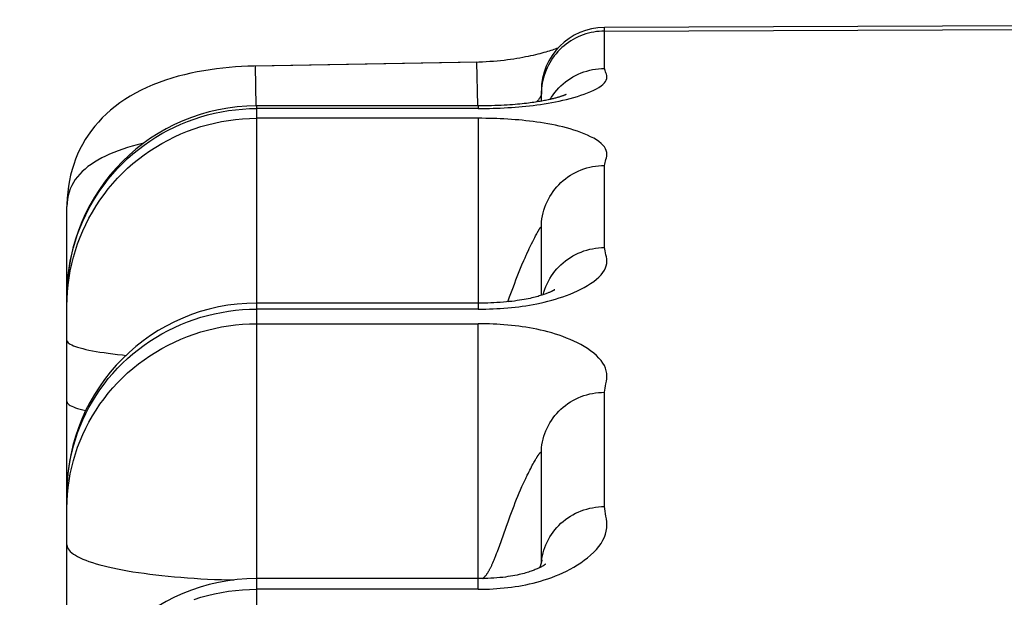
# Model space of a CAD drawing. Units: inches. Extents: x 0 to 22.3, y -0.1 to 17.2.
# Drawn here: x 4.4 to 4.5, y 11.5 to 11.6 of the extents above; entities that cross this region are included whole.
import ezdxf

# ---------------------------------------------------------------- set-up
doc = ezdxf.new("R2010")
doc.units = ezdxf.units.IN
doc.header["$LTSCALE"] = 1.21
doc.header["$MEASUREMENT"] = 0
doc.layers.get('0').update_dxf_attribs({"linetype": 'CONTINUOUS'})
doc.layers.add('DIMENSIONS', color=7, linetype='CONTINUOUS')
doc.styles.get("Standard").update_dxf_attribs({"font": 'txt', "width": 0.8})
doc.dimstyles.new('DIMSTYLE_1', dxfattribs={"dimtxt": 0.125, "dimasz": 0.1875, "dimexe": 0.125, "dimexo": 0.0625, "dimgap": 0.0625, "dimtad": 0, "dimtih": 1, "dimtoh": 1, "dimlfac": 4, "dimzin": 4, "dimdsep": 46, "dimtxsty": 'STANDARD', "dimblk": '_FILLED', "dimblk1": '_FILLED', "dimblk2": '_FILLED', "dimcen": 0.09, "dimadec": 0, "dimazin": 0, "dimtp": 0.01, "dimtm": 0.01, "dimtfac": 1, "dimtofl": 0, "dimtmove": 0, "dimatfit": 3, "dimldrblk": '_FILLED', "dimfxl": 1, "dimtolj": 1, "dimtzin": 4, "dimarcsym": 0})

# ---------------------------------------------------------------- blocks, each defined once
blk = doc.blocks.new('_FILLED')
at = {"color": 0, "linetype": 'BYBLOCK'}
blk.add_solid([(0, 0), (-1, 0.1666666667), (-1, -0.1666666667)], dxfattribs=at)
blk = doc.blocks.new('*D1')
at = {"layer": 'DIMENSIONS', "color": 2, "linetype": 'CONTINUOUS'}
for p, q in [((3.1021106041, 10.8488931695), (3.1021106041, 13.7654551939)), ((9.1558606041, 12.8597851752), (9.1558606041, 13.7654551939)), ((3.1021106041, 13.6404551939), (5.8164856041, 13.6404551939)), ((9.1558606041, 13.6404551939), (6.4414856041, 13.6404551939))]:
    blk.add_line(p, q, dxfattribs=at)
at = {"layer": 'DIMENSIONS', "color": 2, "linetype": 'CONTINUOUS', "xscale": 0.1875, "yscale": 0.1875, "zscale": 0.1875, "rotation": 180}
blk.add_blockref('_FILLED', (3.1021106041, 13.6404551939), dxfattribs=at)
at = {"layer": 'DIMENSIONS', "color": 2, "linetype": 'CONTINUOUS', "xscale": 0.1875, "yscale": 0.1875, "zscale": 0.1875}
blk.add_blockref('_FILLED', (9.1558606041, 13.6404551939), dxfattribs=at)

msp = doc.modelspace()

# ---------------------------------------------------------------- linework, layer by layer
at = {"color": 7, "linetype": 'CONTINUOUS'}
for p, q in [((4.5558606041, 11.5946629608), (4.4488412192, 11.5942551515)), ((4.4387742714, 11.5915149476), (4.4211114122, 11.591203491)), ((4.4389211678, 11.5915179896), (4.42127089, 11.5912067786)), ((4.4438606041, 11.5884328612), (4.4438606041, 11.5892547317)), ((4.438860604, 11.588062884), (4.4213606041, 11.588062884)), ((4.4394454388, 11.5880666097), (4.438860604, 11.588062862)), ((4.4063606041, 10.3075510488), (4.4063606041, 11.5800990693)), ((4.4438606041, 11.5730859411), (4.4438606041, 11.5784367941)), ((4.4389245663, 11.5724724592), (4.4213606041, 11.5724724089)), ((4.4438606041, 11.5519915717), (4.4438606041, 11.5605947048)), ((4.4438606041, 11.5516329232), (4.4437260596, 11.5515633811)), ((4.4439033709, 11.5521643007), (4.4438606041, 11.5519915717)), ((4.4389374019, 11.5507037082), (4.4213606041, 11.5507036143))]:
    msp.add_line(p, q, dxfattribs=at)
at = {"color": 9, "linetype": 'CONTINUOUS'}
for p, q in [((4.4488606041, 11.5939685965), (4.5558606041, 11.5943954559)), ((4.4488606041, 11.5910177868), (4.4488606041, 11.5939685965)), ((4.4388308094, 11.5880960894), (4.4387742717, 11.5915149476)), ((4.4213247759, 11.5880622139), (4.42127089, 11.5912067786)), ((4.4207997361, 11.5878434871), (4.4213606041, 11.5878538512)), ((4.4213606041, 10.8910013797), (4.4213606041, 11.588062884)), ((4.4388606041, 11.5878538512), (4.4213606041, 11.5878538512)), ((4.438860604, 11.588062884), (4.4388606041, 11.5878538512)), ((4.4388606041, 11.5878538512), (4.4394714047, 11.5878582192)), ((4.4388606041, 11.5870793521), (4.4388606041, 11.5719984894)), ((4.4488606041, 11.5768621312), (4.4488606041, 11.5833555992)), ((4.4430847726, 11.5771517613), (4.4431776684, 11.5773399297)), ((4.4431776684, 11.5773399297), (4.4432624147, 11.5775090153)), ((4.4432624147, 11.5775090153), (4.4433395085, 11.5776603289)), ((4.4433395085, 11.5776603289), (4.4434092838, 11.5777952446)), ((4.4434092838, 11.5777952446), (4.4434519624, 11.5778766607)), ((4.4427518272, 11.5764526206), (4.4428329754, 11.5766278455)), ((4.4428329754, 11.5766278455), (4.4429100337, 11.576790987)), ((4.4429100337, 11.576790987), (4.4429829863, 11.5769429873)), ((4.4429829863, 11.5769429873), (4.4430847726, 11.5771517613)), ((4.4423311769, 11.5754930151), (4.4424826242, 11.5758456689)), ((4.4424826242, 11.5758456689), (4.4425770377, 11.5760625111)), ((4.4417528598, 11.5740451728), (4.4418572282, 11.5743170686)), ((4.4418572282, 11.5743170686), (4.4419626884, 11.5745869448)), ((4.4419626884, 11.5745869448), (4.4420685266, 11.5748533384)), ((4.4414498289, 11.5732275967), (4.4415488795, 11.5734992278)), ((4.4415488795, 11.5734992278), (4.4416499956, 11.5737721656)), ((4.4416499956, 11.5737721656), (4.4417528598, 11.5740451728)), ((4.4412189758, 11.5725797552), (4.4413530754, 11.5729582067)), ((4.4413530754, 11.5729582067), (4.4414498289, 11.5732275967)), ((4.4388606041, 11.5719984894), (4.4213606041, 11.5719984894)), ((4.4435082288, 11.5724223584), (4.4438647699, 11.5724980375)), ((4.4213606041, 11.5708427132), (4.4388606041, 11.5708427132)), ((4.4388606041, 11.5498598366), (4.4388606041, 11.5708427132)), ((4.4488606041, 11.5563931988), (4.4488606041, 11.5654279365)), ((4.4429470196, 11.5592719699), (4.4430179443, 11.5594086918)), ((4.4430179443, 11.5594086918), (4.4430847721, 11.5595358177)), ((4.4430847721, 11.5595358177), (4.4431476343, 11.5596538911)), ((4.4431476343, 11.5596538911), (4.4432067875, 11.5597634604)), ((4.4432067875, 11.5597634604), (4.4432624143, 11.5598649356)), ((4.4432624143, 11.5598649356), (4.4433146433, 11.5599586238)), ((4.4433146433, 11.5599586238), (4.4433635613, 11.5600449872)), ((4.4428720113, 11.559124563), (4.4429470196, 11.5592719699)), ((4.4423311762, 11.5579693807), (4.4424826235, 11.5583058851)), ((4.4419098947, 11.5569696307), (4.4420155745, 11.5572280374)), ((4.4420155745, 11.5572280374), (4.4421213826, 11.5574820333)), ((4.4415992035, 11.5561798295), (4.4417012226, 11.5564442038)), ((4.4417012226, 11.5564442038), (4.4418048575, 11.5567078577)), ((4.4418048575, 11.5567078577), (4.4419098947, 11.5569696307)), ((4.4412587832, 11.5552638683), (4.4414011552, 11.5556526363)), ((4.4414011552, 11.5556526363), (4.4414990749, 11.5559155729)), ((4.4414990749, 11.5559155729), (4.4415992035, 11.5561798295)), ((4.4406823748, 11.5536444523), (4.4410783116, 11.5547630238)), ((4.4410783116, 11.5547630238), (4.4412587832, 11.5552638683)), ((4.4403850033, 11.5528328988), (4.4405771716, 11.553353425)), ((4.4405771716, 11.553353425), (4.4406823748, 11.5536444523)), ((4.4403265322, 11.5526763454), (4.4403850033, 11.5528328988)), ((4.4400821132, 11.552069599), (4.4401337689, 11.5521916723)), ((4.4438832444, 11.552058429), (4.4439114968, 11.5522848072)), ((4.4388606041, 11.5498598366), (4.4213606041, 11.5498598366))]:
    msp.add_line(p, q, dxfattribs=at)
for points in [[(4.4488606041, 11.5939685965), (4.4486461019, 11.5939640228), (4.4484317295, 11.5939502831), (4.4482178847, 11.5939273689), (4.4480050149, 11.5938952954), (4.4477934713, 11.5938540856), (4.4475835129, 11.5938037498), (4.4473755716, 11.5937443417), (4.4471700231, 11.5936759125), (4.4469670552, 11.5935984484), (4.446767027, 11.5935119907), (4.4465704095, 11.5934166492), (4.4463775712, 11.5933125068), (4.4461888306, 11.5931996239), (4.4460047034, 11.5930781925), (4.4458258322, 11.5929485478), (4.445652572, 11.5928108763), (4.4454853267, 11.5926654291), (4.4453247444, 11.5925127377), (4.4451711423, 11.5923531054), (4.4450248251, 11.5921868448), (4.4448863261, 11.5920145966), (4.4447558959, 11.5918367582), (4.4446337267, 11.5916536852), (4.4445201637, 11.5914660253), (4.4444153992, 11.591274287), (4.4443194954, 11.5910787914), (4.4442325426, 11.5908799288), (4.4441546479, 11.5906781731), (4.4440858502, 11.5904738782), (4.4440261403, 11.5902672434), (4.4439755676, 11.5900586434), (4.443934179, 11.5898485079), (4.4439019778, 11.5896371047), (4.4438789794, 11.5894247867), (4.4438651932, 11.5892119944), (4.4438606041, 11.5889991222)], [(4.4488606041, 11.5939685965), (4.4488581219, 11.5940374161), (4.4488555128, 11.5940993007), (4.4488527832, 11.5941528898), (4.4488499543, 11.594196728), (4.4488470225, 11.5942293958), (4.4488439595, 11.5942493911), (4.4488412167, 11.5942551515)], [(4.4445497482, 11.5885714408), (4.4446543364, 11.5887414976), (4.4447877243, 11.5889368196), (4.4449303386, 11.58912563), (4.4450818562, 11.5893075012), (4.4452419339, 11.5894820212), (4.445410209, 11.5896487946), (4.4455863004, 11.5898074437), (4.4457698091, 11.5899576089), (4.4459603195, 11.5900989502), (4.4461574, 11.5902311474), (4.4463606041, 11.590353901), (4.4465694714, 11.590466933), (4.446783529, 11.5905699872), (4.4470022918, 11.5906628303), (4.4472252642, 11.5907452518), (4.4474519413, 11.5908170652), (4.4476818094, 11.5908781076), (4.4479143478, 11.5909282409), (4.4481490299, 11.5909673515), (4.4483853238, 11.5909953508), (4.4486226945, 11.5910121752), (4.4488606041, 11.5910177869)], [(4.4452746717, 11.5884384247), (4.4455685272, 11.5885033531), (4.4458592499, 11.5885728327), (4.4461468938, 11.5886467959), (4.4464314049, 11.5887252247), (4.4467103227, 11.5888085277), (4.4469845126, 11.5888966555), (4.4472531092, 11.5889895439), (4.4475110564, 11.5890875636), (4.4477603514, 11.5891916377), (4.447998997, 11.589300687), (4.4482159449, 11.5894121051), (4.4484091258, 11.5895257124), (4.4485806091, 11.5896416009), (4.4487255551, 11.5897576403), (4.4488420332, 11.5898731027), (4.448931974, 11.5899886987), (4.4489963294, 11.5901044876), (4.4490321678, 11.5902222328), (4.4490424208, 11.5903401225), (4.4490368346, 11.5904529428), (4.4490123463, 11.5905590245), (4.4489720188, 11.5906602005), (4.4489347873, 11.5907565968), (4.4489069636, 11.5908482964), (4.4488822358, 11.5909353404), (4.4488606041, 11.5910177868)], [(4.4438606041, 11.5890265167), (4.4438559676, 11.5889720474), (4.4438420366, 11.5889131211), (4.4438187921, 11.5888497257), (4.4437862115, 11.588781604)], [(4.4394714047, 11.5878582192), (4.4397672258, 11.5878633418), (4.4400531774, 11.5878702939), (4.4403327428, 11.5878792021), (4.4406163722, 11.5878904485), (4.4409101093, 11.5879042048), (4.4412079103, 11.5879202922), (4.4415020935, 11.5879385669), (4.4417884948, 11.5879587788), (4.4420712782, 11.5879811681), (4.4423552549, 11.5880063235), (4.4426420503, 11.5880342589), (4.442930039, 11.5880649425), (4.443219155, 11.5880988897), (4.4435092804, 11.5881360221), (4.4438005332, 11.5881763898), (4.4440932009, 11.5882206931), (4.4443881293, 11.588269013), (4.4446844727, 11.5883212227), (4.4449799815, 11.5883777012), (4.4452746717, 11.5884384247)], [(4.4437862115, 11.588781604), (4.4437443216, 11.5887089883), (4.44369325, 11.5886325999), (4.4436330815, 11.5885522869), (4.4435639405, 11.5884681772), (4.4434861465, 11.5883814127), (4.443473668, 11.5883684602)], [(4.4063606041, 11.5730330222), (4.4063710935, 11.5735871907), (4.4064025471, 11.5741405841), (4.4064549209, 11.5746924285), (4.4065281417, 11.5752419521), (4.4066221069, 11.5757883863), (4.4067366854, 11.5763309668), (4.4068717166, 11.5768689349), (4.4070270119, 11.5774015382), (4.4072023541, 11.5779280316), (4.4073974978, 11.578447679), (4.4076121702, 11.5789597534), (4.407846071, 11.5794635388), (4.4080988731, 11.5799583306), (4.408370223, 11.5804434366), (4.408659741, 11.5809181786), (4.4089670224, 11.5813818924), (4.4092916373, 11.5818339296), (4.4096331318, 11.5822736579), (4.4099910282, 11.5827004624), (4.410364826, 11.5831137461), (4.4107540023, 11.5835129309), (4.411158013, 11.5838974587), (4.4115762929, 11.5842667916), (4.4120082571, 11.584620413), (4.4124533013, 11.5849578284), (4.4129108032, 11.5852785659), (4.413380123, 11.5855821768), (4.4138606041, 11.5858682367), (4.4143515747, 11.5861363453), (4.414852348, 11.5863861278), (4.4153622238, 11.5866172347), (4.4158804888, 11.5868293429), (4.4164064182, 11.5870221557), (4.4169392765, 11.5871954034), (4.4174783184, 11.5873488438), (4.4180227901, 11.5874822621), (4.41857193, 11.5875954719), (4.4191249701, 11.5876883148), (4.4196811369, 11.587760661), (4.4202396527, 11.5878124092), (4.4207997361, 11.5878434871)], [(4.4063606041, 11.5722696137), (4.4063710935, 11.5728233675), (4.4064025471, 11.5733763469), (4.4064549209, 11.5739277783), (4.4065281417, 11.5744768907), (4.406622107, 11.575022916), (4.4067366854, 11.5755650905), (4.4068717167, 11.5761026561), (4.407027012, 11.5766348607), (4.4072023541, 11.5771609602), (4.4073974978, 11.5776802187), (4.4076121702, 11.57819191), (4.407846071, 11.5786953184), (4.4080988731, 11.5791897399), (4.408370223, 11.5796744829), (4.4086597411, 11.5801488696), (4.4089670224, 11.5806122364), (4.4092916374, 11.5810639353), (4.4096331318, 11.5815033346), (4.4099910282, 11.5819298196), (4.410364826, 11.582342794), (4.4107540023, 11.5827416802), (4.411158013, 11.5831259202), (4.4115762929, 11.5834949766), (4.412008257, 11.5838483334), (4.4124533013, 11.5841854964), (4.4129108032, 11.5845059938), (4.4133801229, 11.5848093776), (4.4138606041, 11.5850952234), (4.4143515746, 11.5853631314), (4.414852348, 11.585612727), (4.4153622237, 11.585843661), (4.4158804887, 11.5860556104), (4.4164064181, 11.5862482789), (4.4169392764, 11.586421397), (4.4174783184, 11.5865747225), (4.41802279, 11.5867080411), (4.4185719299, 11.5868211661), (4.4191249701, 11.5869139396), (4.4196811369, 11.5869862316), (4.4202396526, 11.5870379411), (4.4207997361, 11.5870689957), (4.4213606041, 11.5870793521)], [(4.4488606041, 11.5833555992), (4.4488822328, 11.5834662115), (4.448906956, 11.5835820854), (4.4489347735, 11.5837031633), (4.4489720011, 11.5838293566), (4.4490123232, 11.5839606303), (4.4490367928, 11.5840970021), (4.4490423437, 11.5842406421), (4.4490320421, 11.584389217), (4.4489961411, 11.5845360751), (4.4489316994, 11.5846790245), (4.4488416582, 11.5848203053), (4.4487250933, 11.5849600033), (4.4485800855, 11.5850989802), (4.448408554, 11.585236392), (4.4482153317, 11.5853697985), (4.4479983479, 11.5854994107), (4.4477596733, 11.5856251046), (4.4475103531, 11.5857440053), (4.4472523837, 11.5858550563), (4.4469837687, 11.5859594697), (4.4467095639, 11.5860577998), (4.4464306351, 11.5861500985), (4.4461461166, 11.5862364272), (4.445858466, 11.586317339), (4.4455677366, 11.5863929065), (4.4452738751, 11.5864631425), (4.4449791807, 11.5865284989), (4.4446836697, 11.5865890017), (4.4443873257, 11.5866446887), (4.4440923985, 11.5866960206), (4.4437997378, 11.5867429117), (4.4435084939, 11.5867854935), (4.4432183679, 11.5868245433), (4.4429292263, 11.5868601458), (4.4426412026, 11.5868922445), (4.4423543981, 11.5869213985), (4.4420704646, 11.5869475913), (4.4417877503, 11.5869708573), (4.4415014022, 11.586991826), (4.4412072248, 11.5870107592), (4.4409094135, 11.5870274051), (4.4406157021, 11.5870416209), (4.4403321646, 11.5870532287), (4.4400527271, 11.5870624136), (4.4397669011, 11.5870695771), (4.4394711905, 11.5870748539), (4.4391690915, 11.5870781119), (4.4213606041, 11.5870793521)], [(4.4124317562, 11.5851153186), (4.4123272071, 11.5850908929), (4.4119227077, 11.584988328), (4.4115288357, 11.5848797582), (4.4111461062, 11.5847651858), (4.4107749921, 11.5846445868), (4.4104157783, 11.5845175733), (4.4100689293, 11.5843841266), (4.4097349468, 11.5842442418), (4.4094141886, 11.5840975514), (4.4091071445, 11.5839440497), (4.4088142443, 11.5837837161), (4.4085357764, 11.5836161611), (4.4082721477, 11.5834413221), (4.4080238516, 11.5832592331), (4.4077913117, 11.5830696493), (4.4075753623, 11.5828730035), (4.4073759057, 11.5826688298), (4.4071922594, 11.5824555373), (4.4070248775, 11.5822328557), (4.4068747248, 11.5820010265), (4.4067422789, 11.5817592301), (4.4066281695, 11.5815070852), (4.4065333062, 11.5812449374), (4.4064585402, 11.5809730557), (4.4064044882, 11.5806915144), (4.4063716621, 11.5804001937), (4.4063606041, 11.5800990693)], [(4.4438606041, 11.5784367941), (4.4438662674, 11.5786708375), (4.4438832444, 11.578904351), (4.4439114968, 11.5791368054), (4.4439509606, 11.5793676742), (4.4440015462, 11.5795964343), (4.4440631392, 11.5798225677), (4.4441356, 11.5800455619), (4.4442187644, 11.5802649119), (4.4443124441, 11.5804801208), (4.4444164268, 11.580690701), (4.444530477, 11.5808961755), (4.4446543364, 11.5810960788), (4.4447877243, 11.5812899582), (4.4449303386, 11.5814773743), (4.4450818562, 11.5816579027), (4.4452419339, 11.5818311343), (4.445410209, 11.5819966768), (4.4455863004, 11.5821541552), (4.4457698091, 11.5823032127), (4.4459603195, 11.5824435116), (4.4461574, 11.5825747342), (4.4463606041, 11.5826965831), (4.4465694715, 11.5828087823), (4.446783529, 11.5829110778), (4.4470022918, 11.5830032376), (4.4472252643, 11.5830850531), (4.4474519413, 11.583156339), (4.4476818094, 11.5832169337), (4.4479143479, 11.5832667), (4.4481490299, 11.5833055251), (4.4483853239, 11.5833333211), (4.4486226945, 11.583350025), (4.4488606041, 11.5833555991)], [(4.4434519624, 11.5778766607), (4.4434918121, 11.5779514677), (4.4435107321, 11.5779864466), (4.4435290161, 11.5780198041), (4.4435466644, 11.5780515659), (4.4435636818, 11.578081861), (4.443580081, 11.5781106882), (4.4435958729, 11.5781380507), (4.4436110604, 11.5781640851), (4.4436256555, 11.5781887893), (4.4436396713, 11.5782121672), (4.4436531145, 11.5782343639), (4.4436659974, 11.5782553809), (4.4436783336, 11.5782752184), (4.4436901319, 11.5782940198), (4.4437014045, 11.5783117882)], [(4.4437014045, 11.5783117882), (4.4437224272, 11.5783443575), (4.4437322013, 11.5783592994)], [(4.4437322013, 11.5783592994), (4.4437503447, 11.5783866178), (4.4437587397, 11.5783991443), (4.4437667017, 11.5784109002)], [(4.4437667017, 11.5784109002), (4.4437813928, 11.5784323476), (4.4437881448, 11.5784420401), (4.4437945356, 11.5784507893), (4.4438005791, 11.5784585014), (4.4438062778, 11.578465271), (4.4438116401, 11.5784711557), (4.4438166749, 11.5784761361), (4.4438213898, 11.5784802322), (4.4438257917, 11.5784835614), (4.4438298885, 11.5784861284), (4.4438336888, 11.5784879291), (4.4438372014, 11.5784890666), (4.4438404338, 11.5784895494), (4.4438433943, 11.5784893696), (4.4438460922, 11.5784886063), (4.4438485346, 11.5784872701), (4.4438507292, 11.5784853508), (4.4438526849, 11.5784828961), (4.4438544081, 11.5784799188), (4.4438559055, 11.5784764066), (4.4438571848, 11.5784723692), (4.443858252, 11.578467823), (4.4438591125, 11.5784627521), (4.4438597728, 11.5784571175), (4.4438602381, 11.5784509063), (4.4438605134, 11.5784441318), (4.4438606041, 11.5784367941)], [(4.4438647699, 11.5724980375), (4.4440920831, 11.5725498845), (4.4443869863, 11.5726227312), (4.4446833071, 11.5727014991), (4.444978796, 11.5727867749), (4.4452734696, 11.5728785382), (4.4455673113, 11.5729767465), (4.4458580228, 11.5730819431), (4.4461456567, 11.5731940479), (4.4464301603, 11.5733130568), (4.446709077, 11.5734396153), (4.4469832718, 11.5735736773), (4.4472518796, 11.5737151769), (4.4475098491, 11.5738647155), (4.4477591772, 11.5740237435), (4.4479978669, 11.5741906565), (4.4482148764, 11.5743614994), (4.4484081375, 11.5745360106), (4.4485797183, 11.5747143652), (4.4487247811, 11.5748933309), (4.4488414085, 11.5750718016), (4.4489315177, 11.5752508655), (4.4489960236, 11.5754306127), (4.4490319863, 11.5756138015), (4.4490423456, 11.5757976252), (4.4490368353, 11.5759739148), (4.4490123806, 11.5761400041), (4.4489720563, 11.5762987208), (4.4489348206, 11.5764502216), (4.4489069931, 11.5765945991), (4.4488822543, 11.5767318832), (4.4488606041, 11.5768621312)], [(4.4442187644, 11.5737909554), (4.4443124441, 11.5740048111), (4.4444164268, 11.574214067), (4.444530477, 11.5744182489), (4.4446543364, 11.5746168945), (4.4447877243, 11.5748095537), (4.4449303386, 11.57499579), (4.4450818562, 11.5751751815), (4.4452419339, 11.575347322), (4.445410209, 11.5755118213), (4.4455863004, 11.575668307), (4.4457698091, 11.5758164244), (4.4459603195, 11.5759558382), (4.4461574, 11.5760862323), (4.4463606041, 11.5762073116), (4.4465694715, 11.5763188015), (4.446783529, 11.5764204498), (4.4470022918, 11.5765120259), (4.4472252643, 11.5765933226), (4.4474519413, 11.5766641556), (4.4476818094, 11.5767243645), (4.4479143479, 11.5767738129), (4.4481490299, 11.5768123887), (4.4483853239, 11.5768400046), (4.4486226945, 11.5768565981), (4.4488606041, 11.5768621314)], [(4.4425770377, 11.5760625111), (4.4426665754, 11.576264392), (4.4427097009, 11.5763601684), (4.4427518272, 11.5764526206)], [(4.4420685266, 11.5748533384), (4.4421741186, 11.575114667), (4.442226702, 11.5752432383), (4.4422789777, 11.5753693468), (4.4423311769, 11.5754930151)], [(4.4063606041, 11.5745553157), (4.4063710935, 11.5745381876), (4.4064025471, 11.5745210835), (4.4064332348, 11.5745110896)], [(4.4440030625, 11.5731322109), (4.4440631392, 11.5733513915), (4.4441356, 11.5735729843), (4.4442187644, 11.5737909554)], [(4.4063606041, 11.5574047061), (4.4063710935, 11.5579503851), (4.4064025471, 11.5584953009), (4.4064549209, 11.5590386914), (4.4065281417, 11.5595797966), (4.4066221069, 11.5601178598), (4.4067366854, 11.5606521284), (4.4068717166, 11.5611818551), (4.4070270119, 11.5617062992), (4.4072023541, 11.5622247271), (4.4073974978, 11.5627364138), (4.4076121702, 11.5632406436), (4.407846071, 11.5637367113), (4.4080988731, 11.5642239232), (4.408370223, 11.5647015977), (4.408659741, 11.5651690669), (4.4089670224, 11.5656256769), (4.4092916373, 11.5660707892), (4.4096331318, 11.5665037811), (4.4099910282, 11.5669240472), (4.410364826, 11.5673309997), (4.4107540023, 11.5677240693), (4.411158013, 11.5681027063), (4.4115762929, 11.5684663812), (4.4120082571, 11.5688145854), (4.4124533013, 11.5691468318), (4.4129108032, 11.5694626558), (4.413380123, 11.5697616157), (4.4138606041, 11.5700432933), (4.4143515747, 11.5703072946), (4.414852348, 11.5705532506), (4.4153622238, 11.5707808171), (4.4158804888, 11.5709896759), (4.4164064182, 11.5711795349), (4.4169392765, 11.5713501286), (4.4174783184, 11.5715012183), (4.4180227901, 11.5716325928), (4.41857193, 11.5717440683), (4.4191249701, 11.5718354889), (4.4196811369, 11.5719067268), (4.4202396527, 11.5719576823), (4.4207997361, 11.5719882841), (4.4213606041, 11.5719984894)], [(4.4388606041, 11.5719984894), (4.4391691085, 11.5720002956), (4.439471215, 11.5720050383), (4.4397669237, 11.5720127169), (4.4400527356, 11.5720231368), (4.4403321496, 11.5720364898), (4.4406156626, 11.5720533539), (4.440909351, 11.5720739901), (4.4412071384, 11.5720981302), (4.4415012928, 11.5721255569), (4.4417876198, 11.5721558945), (4.4420703138, 11.5721895091), (4.4423542264, 11.5722272939), (4.4426410086, 11.5722692778), (4.4429290095, 11.5723154142), (4.4432181275, 11.5723664789), (4.4435082288, 11.5724223584)], [(4.4063606041, 11.5562654804), (4.4063710935, 11.5568105405), (4.4064025471, 11.5573548384), (4.4064549209, 11.5578976126), (4.4065281417, 11.5584381042), (4.406622107, 11.5589755572), (4.4067366854, 11.5595092199), (4.4068717167, 11.5600383459), (4.407027012, 11.5605621952), (4.4072023541, 11.5610800352), (4.4073974978, 11.5615911416), (4.4076121702, 11.5620947995), (4.407846071, 11.5625903047), (4.4080988731, 11.563076964), (4.408370223, 11.5635540968), (4.4086597411, 11.5640210358), (4.4089670224, 11.564477128), (4.4092916374, 11.5649217355), (4.4096331318, 11.5653542364), (4.4099910282, 11.5657740259), (4.410364826, 11.5661805168), (4.4107540023, 11.5665731406), (4.411158013, 11.5669513482), (4.4115762929, 11.5673146107), (4.412008257, 11.56766242), (4.4124533013, 11.5679942896), (4.4129108032, 11.5683097554), (4.4133801229, 11.5686083762), (4.4138606041, 11.5688897343), (4.4143515746, 11.5691534363), (4.414852348, 11.5693991134), (4.4153622237, 11.5696264218), (4.4158804887, 11.5698350438), (4.4164064181, 11.5700246875), (4.4169392764, 11.5701950877), (4.4174783184, 11.5703460061), (4.41802279, 11.5704772316), (4.4185719299, 11.5705885807), (4.4191249701, 11.5706798976), (4.4196811369, 11.5707510546), (4.4202396526, 11.5708019523), (4.4207997361, 11.5708325194), (4.4213606041, 11.5708427132)], [(4.4488606041, 11.5654279365), (4.4488822328, 11.5655858544), (4.448906956, 11.565751456), (4.4489347737, 11.5659246844), (4.4489720013, 11.5661054398), (4.4490123234, 11.5662937007), (4.4490367933, 11.5664895225), (4.4490423445, 11.5666960595), (4.4490320436, 11.5669099969), (4.4489961431, 11.567121771), (4.448931702, 11.5673282074), (4.4488416614, 11.5675325277), (4.448725097, 11.5677348497), (4.4485800898, 11.567936418), (4.4484085587, 11.5681360054), (4.4482153367, 11.5683300537), (4.4479983531, 11.5685188495), (4.4477596787, 11.5687021916), (4.4475103585, 11.5688758581), (4.4472523891, 11.5690382665), (4.446983774, 11.5691911522), (4.4467095691, 11.5693352957), (4.4464306402, 11.5694707453), (4.4461461215, 11.5695975641), (4.4458584708, 11.569716541), (4.4455677411, 11.5698277611), (4.4452738795, 11.5699312232), (4.4449791849, 11.5700275749), (4.4446836737, 11.5701168382), (4.4443873295, 11.5701990538), (4.4440924021, 11.5702748885), (4.4437997411, 11.570344204), (4.443508497, 11.5704071838), (4.4432183707, 11.5704649686), (4.442929229, 11.5705176762), (4.4426412051, 11.5705652165), (4.4423544005, 11.5706084119), (4.4420704667, 11.5706472332), (4.4417877522, 11.5706817271), (4.4415014039, 11.5707128238), (4.4412072263, 11.5707409087), (4.4409094148, 11.5707656062), (4.4406157033, 11.5707867023), (4.4403321656, 11.5708039308), (4.4400527278, 11.5708175652), (4.4397669016, 11.5708282), (4.4394711909, 11.5708360343), (4.4391690917, 11.5708408718), (4.4388606041, 11.5708427132)], [(4.4063606041, 11.5695291568), (4.4063710935, 11.5694680969), (4.4064025471, 11.5694071223), (4.4064549209, 11.5693463185), (4.4065281416, 11.5692857703), (4.4066221069, 11.5692255626), (4.4067366853, 11.5691657794), (4.4068717166, 11.5691065045), (4.4070270119, 11.5690478207), (4.4072023541, 11.5689898101), (4.4073974978, 11.5689325538), (4.4076121702, 11.5688761319), (4.407846071, 11.5688206233), (4.4080988731, 11.5687661057), (4.4083702229, 11.5687126552), (4.408659741, 11.5686603468), (4.4089670224, 11.5686092534), (4.4092916373, 11.5685594466), (4.4096331318, 11.568510996), (4.4099910282, 11.5684639694), (4.4103648259, 11.5684184326), (4.4107540023, 11.5683744492), (4.4110305909, 11.5683454435)], [(4.4438606041, 11.5605947048), (4.4438662674, 11.5608246754), (4.4438832444, 11.5610541252), (4.4439114968, 11.5612825345), (4.4439509606, 11.5615093858), (4.4440015462, 11.5617341653), (4.4440631392, 11.5619563637), (4.4441356, 11.5621754777), (4.4442187644, 11.5623910109), (4.4443124441, 11.5626024751), (4.4444164268, 11.5628093912), (4.444530477, 11.5630112906), (4.4446543364, 11.5632077157), (4.4447877243, 11.5633982218), (4.4449303386, 11.5635823772), (4.4450818562, 11.5637597647), (4.4452419339, 11.5639299825), (4.445410209, 11.564092645), (4.4455863004, 11.5642473838), (4.4457698091, 11.5643938483), (4.4459603195, 11.5645317066), (4.4461574, 11.5646606466), (4.4463606041, 11.564780376), (4.4465694715, 11.5648906238), (4.446783529, 11.5649911401), (4.4470022918, 11.5650816973), (4.4472252643, 11.5651620902), (4.4474519413, 11.5652321366), (4.4476818094, 11.565291678), (4.4479143479, 11.5653405794), (4.4481490299, 11.5653787301), (4.4483853239, 11.5654060435), (4.4486226945, 11.565422458), (4.4488606041, 11.5654279362)], [(4.4063606041, 11.564690518), (4.4063710935, 11.5646294581), (4.4064025471, 11.5645684835), (4.4064549209, 11.5645076797), (4.4065281417, 11.5644471315), (4.406622107, 11.5643869238), (4.4067366854, 11.5643271406), (4.4068717167, 11.5642678657), (4.407027012, 11.5642091819), (4.4072023541, 11.5641511713), (4.4073974978, 11.564093915), (4.4076121702, 11.5640374931), (4.407846071, 11.5639819845), (4.4078466718, 11.563981855)], [(4.4433635613, 11.5600449872), (4.4434092835, 11.5601244942), (4.4434309832, 11.5601617393), (4.4434519621, 11.5601973684), (4.4434722344, 11.5602313879), (4.4434918119, 11.5602637957), (4.4435107319, 11.5602946426), (4.4435290158, 11.560323904), (4.4435466642, 11.5603516082), (4.4435636816, 11.5603778849), (4.4435800808, 11.5604027333), (4.4435958727, 11.5604261577), (4.4436110602, 11.5604482958), (4.4436256553, 11.5604691464), (4.4436396712, 11.5604887138), (4.4436531143, 11.5605071436), (4.4436659973, 11.5605244382), (4.4436783335, 11.5605405982), (4.4436901318, 11.5605557671), (4.4437014044, 11.5605699488), (4.4437121655, 11.5605831421), (4.4437224271, 11.5605954826), (4.4437322012, 11.5606069756), (4.443741502, 11.5606176182), (4.4437503447, 11.5606275336), (4.4437587397, 11.5606367478), (4.4437667016, 11.5606452367), (4.4437742503, 11.5606530487), (4.4437813928, 11.5606602776), (4.4437881448, 11.5606668313), (4.4437945355, 11.5606724787), (4.4438005791, 11.5606771246), (4.4438062777, 11.5606808657), (4.4438116401, 11.5606837589), (4.4438166749, 11.5606857849), (4.4438213897, 11.5606869643), (4.4438257917, 11.5606874138), (4.4438298884, 11.5606871389), (4.4438336888, 11.5606861352), (4.4438372014, 11.5606845046), (4.4438404338, 11.5606822559), (4.4438433942, 11.5606793812), (4.4438460922, 11.5606759573), (4.4438485346, 11.5606719952), (4.4438507292, 11.5606674847), (4.4438526849, 11.5606624708), (4.4438544081, 11.5606569664), (4.4438559055, 11.5606509592), (4.4438571848, 11.5606444566), (4.443858252, 11.5606374748), (4.4438591125, 11.5606299982), (4.4438597728, 11.5606219867), (4.4438602381, 11.5606134271), (4.4438605134, 11.560604333), (4.4438606041, 11.5605947047)], [(4.4424826235, 11.5583058851), (4.442577037, 11.558512144), (4.4426223977, 11.5586096821), (4.4426665748, 11.558703598), (4.4427097002, 11.5587942064), (4.4427518266, 11.5588815142)], [(4.4427518266, 11.5588815142), (4.4428329748, 11.5590465388), (4.4428720113, 11.559124563)], [(4.4421213826, 11.5574820333), (4.4422267012, 11.5577302465), (4.4422789769, 11.557851072), (4.4423311762, 11.5579693807)], [(4.4437998204, 11.5505038701), (4.4440924735, 11.5505926805), (4.4443873941, 11.5506896393), (4.4446837318, 11.5507945163), (4.4449792368, 11.5509081024), (4.4452739263, 11.5510303814), (4.445567783, 11.5511613079), (4.4458585061, 11.5513016198), (4.446146146, 11.5514512256), (4.4464306521, 11.5516101342), (4.4467095728, 11.5517792234), (4.4469837776, 11.5519584487), (4.4472523968, 11.5521477448), (4.4475103701, 11.5523479437), (4.4477596926, 11.55256102), (4.4479983692, 11.5527848483), (4.4482153543, 11.5530141352), (4.4484085767, 11.5532485387), (4.4485801076, 11.5534883163), (4.4487251149, 11.5537291406), (4.4488416806, 11.5539695369), (4.4489317227, 11.5542109621), (4.4489961633, 11.5544535179), (4.4490320597, 11.5547009262), (4.4490423546, 11.5549494179), (4.4490367983, 11.5551879448), (4.4490123257, 11.5554128606), (4.448972002, 11.5556279699), (4.4489347733, 11.5558334839), (4.4489069552, 11.5560295124), (4.4488822321, 11.5562160653), (4.4488606041, 11.5563931988)], [(4.4439114968, 11.5522848072), (4.4439509606, 11.5525096408), (4.4440015462, 11.5527324206), (4.4440631392, 11.552952642), (4.4441356, 11.553169806), (4.4442187644, 11.5533834207), (4.4443124441, 11.5535930022), (4.4444164268, 11.5537980757), (4.444530477, 11.5539981767), (4.4446543364, 11.5541928518), (4.4447877243, 11.5543816602), (4.4449303386, 11.554564174), (4.4450818562, 11.5547399798), (4.4452419339, 11.5549086793), (4.445410209, 11.5550698905), (4.4455863004, 11.555223248), (4.4457698091, 11.5553684046), (4.4459603195, 11.5555050313), (4.4461574, 11.5556328187), (4.4463606041, 11.5557514772), (4.4465694715, 11.5558607382), (4.446783529, 11.555960354), (4.4470022918, 11.556050099), (4.4472252643, 11.55612977), (4.4474519413, 11.5561991864), (4.4476818094, 11.5562581909), (4.4479143479, 11.55630665), (4.4481490299, 11.5563444538), (4.4483853239, 11.5563715167), (4.4486226945, 11.5563877774), (4.4488606041, 11.5563931991)], [(4.4063606041, 11.5533696315), (4.4063710935, 11.5532650162), (4.4064025471, 11.5531605471), (4.4064549209, 11.5530563705), (4.4065281416, 11.552952632), (4.4066221069, 11.5528494768), (4.4067366853, 11.552747049), (4.4068717166, 11.5526454919), (4.4070270119, 11.5525449477), (4.4072023541, 11.5524455568), (4.4073974978, 11.5523474583), (4.4076121702, 11.5522507894), (4.407846071, 11.5521556853), (4.4080988731, 11.5520622791), (4.4083702229, 11.5519707013), (4.408659741, 11.55188108), (4.4089670224, 11.5517935406), (4.4092916373, 11.5517082055), (4.4096331318, 11.551625194), (4.4099910282, 11.5515446223), (4.4103648259, 11.551466603), (4.4107540023, 11.5513912453), (4.411158013, 11.5513186546), (4.4115762929, 11.5512489323), (4.4120082571, 11.551182176), (4.4124533014, 11.5511184791), (4.4129108033, 11.5510579306), (4.413380123, 11.5510006153), (4.4138606042, 11.5509466132), (4.4143515748, 11.5508959999), (4.4148523481, 11.5508488462), (4.4153622238, 11.5508052181), (4.4158804888, 11.5507651766), (4.4164064182, 11.5507287776), (4.4169392765, 11.5506960721), (4.4174783185, 11.5506671057), (4.4180227901, 11.5506419192), (4.41857193, 11.5506205475), (4.4191249701, 11.5506030208), (4.4195535252, 11.550592497)], [(4.4401337689, 11.5521916723), (4.4401602004, 11.552255301), (4.4401870037, 11.5523207175), (4.4402141873, 11.5523879174), (4.4402417362, 11.5524570648), (4.4402696182, 11.552528169), (4.4403265322, 11.5526763454)], [(4.4394772306, 11.5509595151), (4.4394982511, 11.5509855131), (4.4395194198, 11.5510125771), (4.4395405774, 11.5510407456), (4.4395616591, 11.5510700372), (4.4395827289, 11.5511004333), (4.4396038211, 11.5511319171), (4.4396249291, 11.5511644692), (4.4396460586, 11.5511981088), (4.4396672625, 11.5512328757), (4.4396885084, 11.5512687835), (4.4397098277, 11.5513058181), (4.4397313679, 11.5513439777), (4.4397531601, 11.5513832375), (4.4397751712, 11.551423621), (4.4397974524, 11.5514651989), (4.4398200432, 11.5515079447), (4.4398429016, 11.5515518834), (4.4398659554, 11.5515971625), (4.4398891879, 11.5516437877), (4.4399126136, 11.5516917521), (4.4399362083, 11.5517411851), (4.4399599296, 11.5517921015), (4.4399838177, 11.5518444855), (4.4400079717, 11.5518984198), (4.4400323634, 11.5519539087), (4.4400821132, 11.552069599)], [(4.4392382495, 11.5507069476), (4.4392521598, 11.550718546), (4.4392690305, 11.5507336401), (4.4392860553, 11.5507498537), (4.4393033918, 11.5507669854), (4.4393210562, 11.5507849946), (4.4393390313, 11.5508039206), (4.4393574255, 11.5508236815), (4.439376257, 11.550844251), (4.4393955061, 11.5508656536), (4.4394355319, 11.5509108551)], [(4.4394355319, 11.5509108551), (4.4394563065, 11.5509346518), (4.4394772306, 11.5509595151)], [(4.4388606041, 11.5498598366), (4.4391691312, 11.549862234), (4.4394712602, 11.5498685294), (4.4397669913, 11.5498787222), (4.4400528253, 11.5498925545), (4.4403322614, 11.5499102815), (4.4406157963, 11.549932671), (4.4409095062, 11.5499600709), (4.441207315, 11.5499921264), (4.4415014914, 11.5500285508), (4.4417878415, 11.5500688468), (4.4420705591, 11.5501135022), (4.4423544951, 11.5501637058), (4.4426413006, 11.5502194988), (4.4429293245, 11.5502808229), (4.4432184639, 11.5503487126), (4.4435085843, 11.5504230221), (4.4437998204, 11.5505038701)], [(4.4164064182, 11.5490586723), (4.4169392765, 11.5492255602), (4.4174783184, 11.5493733678), (4.4180227901, 11.5495018884), (4.41857193, 11.5496109423), (4.4191249701, 11.549700377), (4.4196811369, 11.5497700674), (4.4202396527, 11.5498199159), (4.4207997361, 11.549849853), (4.4213606041, 11.5498598366)]]:
    msp.add_lwpolyline(points, dxfattribs=at)
at = {"color": 7, "linetype": 'CONTINUOUS'}
for points in [[(4.4451633571, 11.5926196993), (4.4451611141, 11.5926188827), (4.4450657667, 11.5925850349), (4.444964081, 11.5925498542), (4.4448559088, 11.5925133996), (4.4447411347, 11.5924757476), (4.4446196724, 11.5924369905), (4.4444914232, 11.5923972232), (4.4443563621, 11.5923565661), (4.4442143832, 11.5923151168), (4.4440652844, 11.5922729546), (4.4439090773, 11.5922302294), (4.4437456704, 11.592187071), (4.4435747315, 11.5921435528), (4.4433962934, 11.5920998508), (4.4432103259, 11.5920561329), (4.4430164411, 11.592012499), (4.4428147255, 11.5919691712), (4.442605194, 11.5919263563), (4.4423874163, 11.5918841843), (4.4421613789, 11.5918428882), (4.4419273257, 11.5918027562), (4.4416853409, 11.5917640477), (4.4414355105, 11.5917270243), (4.4411781992, 11.5916919893), (4.4409141108, 11.5916592895), (4.44064355, 11.591629197), (4.4403669279, 11.5916019743), (4.4400853195, 11.5915779407), (4.4397991421, 11.5915573245), (4.4395088786, 11.5915403185), (4.4392159168, 11.5915271536), (4.4389211678, 11.5915179896)], [(4.4211401303, 11.5912041458), (4.4206559176, 11.5911894084), (4.4201673147, 11.5911665177), (4.4196746574, 11.5911351485), (4.4191784925, 11.5910949436), (4.4186795112, 11.5910455247), (4.4181780506, 11.590986436), (4.4176746032, 11.5909171771), (4.4171699344, 11.5908372294), (4.4166644679, 11.5907459748), (4.4161587246, 11.5906427338), (4.4156533263, 11.5905267802), (4.4151477129, 11.5903970006), (4.4146435878, 11.59025273), (4.4141445402, 11.5900939971), (4.4136495886, 11.589919444), (4.4131608265, 11.5897286882), (4.4126858402, 11.5895239904), (4.4122260347, 11.5893057245), (4.4117803252, 11.5890731739), (4.4113520456, 11.5888279927), (4.4109424244, 11.5885711774), (4.4105502595, 11.5883023236), (4.4101752758, 11.5880214596), (4.4098176394, 11.5877289606), (4.4094775218, 11.587425276), (4.4091549266, 11.5871107188), (4.4088503022, 11.5867861229), (4.4085635395, 11.5864518572), (4.4082940686, 11.586107631), (4.4080423698, 11.5857544119), (4.4078083688, 11.5853925604), (4.4075910955, 11.5850207872), (4.4073909352, 11.5846397212), (4.407208181, 11.5842499701), (4.4070422355, 11.5838500374), (4.4068935643, 11.5834404644), (4.4067625939, 11.5830218592), (4.4066491499, 11.5825926384), (4.4065537776, 11.5821531967), (4.4064770082, 11.5817041396), (4.4064190796, 11.5812440212), (4.4063805881, 11.5807726132), (4.406362208, 11.5802910117), (4.4063606042, 11.5801001642)], [(4.4458119044, 11.5889565375), (4.445816225, 11.5889588684), (4.4458190469, 11.5889603592), (4.4458199177, 11.5889608105), (4.4458188278, 11.5889602624), (4.4458157944, 11.5889587671), (4.4458107938, 11.5889563551), (4.4458038138, 11.5889530616), (4.4457948907, 11.5889489432), (4.4457840421, 11.5889440455), (4.4457712202, 11.5889383834), (4.4457563631, 11.5889319669), (4.4457394774, 11.5889248356), (4.445720533, 11.5889170107), (4.445699411, 11.588908477), (4.4456760737, 11.5888992537), (4.4456505467, 11.5888893848), (4.4456228034, 11.5888788925), (4.4455928568, 11.5888678135), (4.4455606941, 11.5888561739), (4.445526248, 11.5888439803), (4.4454895398, 11.5888312712), (4.445450564, 11.5888180747), (4.4454092111, 11.5888043847), (4.445365512, 11.588790243), (4.4453194747, 11.588775683), (4.4452709562, 11.5887606915), (4.4452200276, 11.5887453239), (4.4451666922, 11.5887296136), (4.4451107121, 11.5887135264), (4.4450521979, 11.5886971313), (4.4449911249, 11.5886804554), (4.4449270586, 11.5886634165), (4.4448600367, 11.5886460646), (4.4447900711, 11.5886284412), (4.4447166974, 11.5886104715), (4.4446399849, 11.5885922179), (4.4445599472, 11.5885737268), (4.4444760504, 11.5885549224), (4.4443883692, 11.5885358723), (4.4442969678, 11.5885166383), (4.4442013209, 11.588497161), (4.444101558, 11.5884775209), (4.443997713, 11.5884577832), (4.443889138, 11.5884378915), (4.4437759481, 11.5884179372), (4.4436581387, 11.5883979868), (4.4435349057, 11.5883779765), (4.4434062349, 11.5883579812), (4.4432722695, 11.588338094), (4.4431324563, 11.5883183029), (4.4429867751, 11.5882986906), (4.4428352067, 11.5882793494), (4.4426771592, 11.5882602996), (4.4425125175, 11.5882416229), (4.4423411247, 11.5882233893), (4.4421622715, 11.5882056077), (4.4419764223, 11.5881884142), (4.4417833429, 11.5881718936), (4.4415813807, 11.5881560369), (4.4413732695, 11.5881411872), (4.4411572227, 11.5881273426), (4.4409260669, 11.5881142136), (4.4406806245, 11.5881020271), (4.4404294013, 11.588091326), (4.4401796357, 11.5880824536), (4.4399336405, 11.5880755027), (4.4396896974, 11.5880703296), (4.4394454388, 11.5880666097)], [(4.4449121954, 11.5735280386), (4.4449156497, 11.573530466), (4.4449167826, 11.5735312457), (4.4449153512, 11.5735302926), (4.4449113799, 11.5735277062), (4.4449047205, 11.5735234727), (4.4448953476, 11.5735176595), (4.4448832535, 11.5735103426), (4.4448683164, 11.5735015291), (4.4448505314, 11.573491297), (4.4448298889, 11.5734797191), (4.4448062605, 11.5734668021), (4.444779658, 11.5734526316), (4.4447500832, 11.5734372856), (4.4447173962, 11.5734207696), (4.4446816454, 11.5734031871), (4.4446428388, 11.5733846188), (4.444600783, 11.5733650527), (4.4445556316, 11.5733446419), (4.4445073373, 11.5733234433), (4.4444553867, 11.5733013141), (4.4443998533, 11.5732783734), (4.4443407099, 11.5732546944), (4.4442772946, 11.5732301072), (4.44420973, 11.5732047615), (4.4441379771, 11.5731787403), (4.4440611492, 11.5731518337), (4.4439793526, 11.5731242013), (4.4438926406, 11.5730959765)], [(4.4438926406, 11.5730959765), (4.4438000813, 11.5730669826), (4.4437018961, 11.5730374289), (4.4435980508, 11.5730074525), (4.4434872729, 11.5729768566), (4.4433697201, 11.5729458715), (4.4432453951, 11.572914674), (4.4431128389, 11.5728830923), (4.4429717602, 11.572851271), (4.4428226404, 11.5728195171), (4.4426651317, 11.572787979), (4.4424989772, 11.5727568457), (4.4423242092, 11.5727263491), (4.4421408091, 11.5726966844), (4.4419487364, 11.5726680115), (4.4417477663, 11.572640477), (4.4415378133, 11.572614298), (4.4413219208, 11.5725900433), (4.4410981652, 11.5725676817), (4.4408599029, 11.572546855), (4.4406075979, 11.5725278635), (4.4403511339, 11.5725115743), (4.4401008638, 11.5724985719), (4.4398585575, 11.5724887957), (4.4396216229, 11.5724818106), (4.4393892616, 11.572476978), (4.4391583564, 11.5724738635), (4.4389245663, 11.5724724592)], [(4.4437260596, 11.5515633811), (4.4436914699, 11.5515463634), (4.4436375365, 11.5515206463), (4.4435799451, 11.551494053), (4.4435180515, 11.5514664029), (4.4434519107, 11.5514378468), (4.4433815892, 11.5514085343), (4.4433064572, 11.5513783438), (4.4432266756, 11.5513474933), (4.44314216, 11.5513160982), (4.4430519229, 11.5512839596), (4.4429560984, 11.5512513068), (4.4428546566, 11.5512183008), (4.4427463957, 11.5511847407), (4.442631387, 11.5511508514), (4.4425096494, 11.5511168464), (4.4423798852, 11.5510826236), (4.442241931, 11.5510484259), (4.4420957789, 11.5510145238), (4.4419403202, 11.550980934), (4.4417752807, 11.5509478703), (4.4416006916, 11.5509156218), (4.4414161051, 11.5508844458), (4.4412233915, 11.5508549815), (4.4410216059, 11.5508274034), (4.4408065632, 11.5508015799), (4.4405818862, 11.5507782156), (4.4403515641, 11.5507578018), (4.4401155606, 11.5507404756), (4.4398754706, 11.5507266655), (4.4396366081, 11.5507167045), (4.4394031517, 11.550710017), (4.4391721609, 11.5507057175), (4.4389374019, 11.5507037082)], [(4.4438606041, 11.5519915717), (4.4438567589, 11.5519776615), (4.4438471424, 11.5519438124), (4.4438365235, 11.5519073844), (4.4438248936, 11.5518684431), (4.4438123371, 11.5518273454), (4.4437988556, 11.5517841527), (4.4437844938, 11.5517390545), (4.4437694235, 11.5516926147), (4.4437536715, 11.5516449383), (4.4437372491, 11.5515960965), (4.4437260596, 11.5515633811)], [(4.4441772853, 11.5518320202), (4.4441790622, 11.5518335316), (4.4441776665, 11.5518324032), (4.4441743741, 11.5518297826), (4.4441691667, 11.551825726), (4.4441620305, 11.5518202882), (4.444152968, 11.5518135343), (4.4441418241, 11.5518054141), (4.4441285864, 11.5517959866), (4.4441132751, 11.5517853323), (4.4440957866, 11.5517734467), (4.4440761868, 11.551760442), (4.4440544407, 11.5517463611), (4.4440302998, 11.5517311155), (4.4440038285, 11.5517148212), (4.4439749901, 11.551697525), (4.4439433891, 11.5516790666), (4.443909048, 11.5516595424), (4.4438719591, 11.5516390289), (4.4438606041, 11.5516329232)]]:
    msp.add_lwpolyline(points, dxfattribs=at)
for centre, radius, start, end in [((4.4488606041, 11.5892551894), 0.005, 90.2221348957, 179.9999999999), ((4.4213606041, 11.573062884), 0.015, 90, 180), ((4.4213606041, 11.5574724089), 0.015, 90, 180), ((4.4213606041, 11.5357036143), 0.015, 90, 180)]:
    msp.add_arc(centre, radius, start, end, dxfattribs=at)

# ---------------------------------------------------------------- dimensions: what is measured, and where the dimension line sits
at = {"layer": 'DIMENSIONS', "color": 2, "linetype": 'CONTINUOUS'}
dim = msp.add_linear_dim(base=(9.1558606041, 13.6404551939), p1=(3.1021106041, 10.7863931695), p2=(9.1558606041, 12.7972851752), dimstyle='DIMSTYLE_1', dxfattribs=at)
dim.commit()
dim.dimension.update_dxf_attribs({"geometry": '*D1', "text_midpoint": (5.8789856041, 13.5779551939), "dimtype": 160})

doc.saveas('drawing.dxf')
